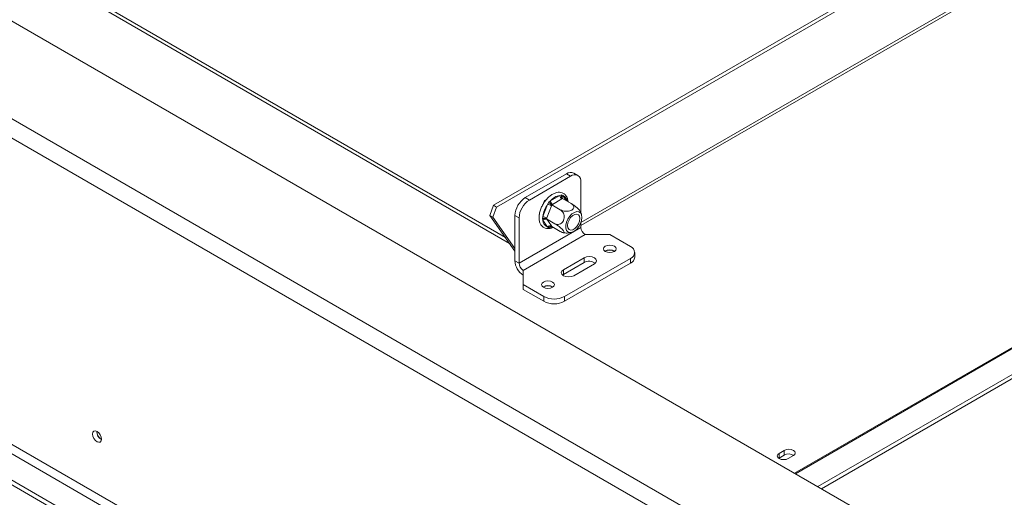
# Model space of a CAD drawing. Units: millimetres. Extents: x 87 to 4777, y 49 to 3784.
# Drawn here: x 3483 to 3820, y 1201 to 1364 of the extents above; entities that cross this region are included whole.
import ezdxf

# ---------------------------------------------------------------- set-up
doc = ezdxf.new("R2010")
doc.units = ezdxf.units.MM
doc.header["$LTSCALE"] = 18

msp = doc.modelspace()

# ---------------------------------------------------------------- linework, layer by layer
at = {"color": 7, "linetype": 'Continuous', "lineweight": 15}
for p, q in [((4440.7627549, 809.0887025), (3277.5720999, 1480.5843745)), ((4413.8926973, 791.1277241), (3246.4594015, 1465.0726204)), ((3243.6309744, 1460.1736409), (4411.0642701, 786.2287446)), ((3644.9904783, 1300.7275674), (3806.1344188, 1393.7539842)), ((3646.0511385, 1300.1152613), (3807.195079, 1393.1416781)), ((3674.9661109, 1293.7461343), (3813.6447046, 1373.8035823)), ((3510.9173377, 1369.4620609), (3649.0545943, 1289.7171201)), ((3510.9173377, 1368.2372497), (3650.5031614, 1287.6560688)), ((3756.0892653, 1204.3422949), (4020.7885443, 1357.149936)), ((3221.0742681, 1356.0234689), (4415.2362001, 666.6484592)), ((3221.0742681, 1354.3903872), (4415.2362001, 665.0153776)), ((3243.6309744, 1355.2481466), (4411.0642701, 681.3032503)), ((3757.3481347, 1203.615565), (4020.6407187, 1355.6111384)), ((3242.2167608, 1352.7986568), (4409.6500566, 678.8537605)), ((3670.0163634, 1311.5006015), (3655.8742278, 1303.3365204)), ((3671.430577, 1310.6841934), (3657.2884414, 1302.5201123)), ((3671.430577, 1310.6841934), (3670.0163634, 1311.5006015)), ((3673.9303738, 1310.9317336), (3672.5161603, 1311.7481418)), ((3674.9661109, 1297.9679532), (3674.9661109, 1308.6425096)), ((3655.8742278, 1303.3365204), (3657.2884414, 1302.5201123)), ((3662.5019795, 1302.3044875), (3663.1002339, 1302.6498525)), ((3664.5152123, 1302.2422226), (3667.73934, 1304.103472)), ((3668.4464468, 1302.8787271), (3665.222319, 1301.0174778)), ((3667.73934, 1304.103472), (3668.2958496, 1304.2765577)), ((3668.2958496, 1304.2765577), (3668.7199112, 1304.0157941)), ((3668.6879292, 1303.0227311), (3668.4464468, 1302.8787271)), ((3668.6879292, 1303.0227311), (3671.5910505, 1301.3467949)), ((3643.7554336, 1297.2568753), (3644.9904783, 1300.7275674)), ((3644.8160937, 1296.6445692), (3646.0511385, 1300.1152613)), ((3644.9904783, 1300.7275674), (3646.0511385, 1300.1152613)), ((3661.9225772, 1296.8674743), (3663.5346411, 1301.0224014)), ((3662.0988734, 1301.2655236), (3662.5019795, 1302.3044875)), ((3662.5019795, 1302.3044875), (3662.7106569, 1302.1840206)), ((3664.8541203, 1300.559442), (3663.2420564, 1296.4045149)), ((3663.5346411, 1301.0224014), (3663.9293881, 1301.7558531)), ((3663.9293881, 1301.7558531), (3664.5152123, 1302.2422226)), ((3664.9728698, 1300.8780729), (3664.8541203, 1300.559442)), ((3665.222319, 1301.0174778), (3664.9728698, 1300.8780729)), ((3664.9728698, 1300.8780729), (3667.875991, 1299.2021367)), ((3644.8160937, 1296.6445692), (3643.7554336, 1297.2568753)), ((3643.7554336, 1297.2568753), (3652.3386939, 1285.0444353)), ((3644.8160937, 1296.6445692), (3652.3386939, 1285.9412584)), ((3653.7529075, 1296.3963879), (3652.3386939, 1297.212796)), ((3652.3386939, 1281.6985206), (3652.3386939, 1297.212796)), ((3653.7529075, 1280.8821125), (3653.7529075, 1296.3963879)), ((3660.6444498, 1297.5168978), (3660.7424989, 1297.7696092)), ((3660.6444498, 1297.5168978), (3660.7032604, 1297.4829471)), ((3661.7461573, 1296.1288027), (3661.9225772, 1296.8674743)), ((3661.9225772, 1295.5599752), (3661.7461573, 1296.1288027)), ((3663.2420564, 1296.4045149), (3663.1153401, 1296.0904832)), ((3663.1153401, 1296.0904832), (3666.0184613, 1294.4145469)), ((3663.1153401, 1296.0904832), (3663.2420564, 1295.9135567)), ((3663.2420564, 1295.9135567), (3664.8541203, 1293.6198789)), ((3674.9661109, 1293.1282342), (3653.7529075, 1280.8821125)), ((3663.5346411, 1293.2662975), (3661.9225772, 1295.5599752)), ((3663.9293881, 1293.0224569), (3663.5346411, 1293.2662975)), ((3664.5152123, 1293.1786196), (3663.9293881, 1293.0224569)), ((3664.8541203, 1293.6198789), (3664.9728698, 1293.4475515)), ((3664.9728698, 1293.4475515), (3667.875991, 1291.7716153)), ((3674.9661109, 1293.1282342), (3674.9661109, 1294.9178098)), ((3676.3803245, 1290.6787445), (3655.167121, 1278.4326228)), ((3676.3803245, 1290.6787445), (3684.8656059, 1290.6787445)), ((3684.8656059, 1290.6787445), (3691.9366737, 1286.5967039)), ((3676.0267711, 1282.7187654), (3668.9557033, 1278.6367248)), ((3691.9366737, 1282.5146633), (3669.3092567, 1269.4521335)), ((3676.0267711, 1281.0856837), (3676.0267711, 1282.7187654)), ((3683.3806816, 1285.0044427), (3683.2479701, 1284.9202743)), ((3691.9366737, 1280.8815817), (3691.9366737, 1282.5146633)), ((3693.4011398, 1282.922602), (3693.4011398, 1284.5556836)), ((3652.3386939, 1281.6985206), (3653.7529075, 1280.8821125)), ((3676.0267711, 1281.0856837), (3668.9557033, 1277.0036432)), ((3691.9366737, 1280.8815817), (3669.3092567, 1267.8190519)), ((3672.4912372, 1276.5957045), (3679.562305, 1280.6777451)), ((3655.167121, 1278.4326228), (3655.167121, 1273.5341741)), ((3668.9557033, 1277.0036432), (3668.6620751, 1276.7996739)), ((3668.9557033, 1277.0036432), (3668.9557033, 1278.6367248)), ((3655.167121, 1273.5341741), (3662.2381889, 1269.4521335)), ((3655.167121, 1271.9010925), (3655.167121, 1273.5341741)), ((3662.1674782, 1272.758321), (3662.034136, 1272.6737126)), ((3655.167121, 1271.9010925), (3662.2381889, 1267.8190519)), ((3662.2381889, 1267.8190519), (3662.2381889, 1269.4521335)), ((3669.3092567, 1269.4521335), (3669.3092567, 1267.8190519)), ((3744.6514842, 1216.7731347), (3742.8837172, 1215.7526246)), ((3742.8837172, 1214.119543), (3742.8837172, 1215.7526246)), ((3742.8837172, 1214.119543), (3744.6514842, 1215.1400531)), ((3744.6514842, 1215.1400531), (3744.6514842, 1216.7731347)), ((3745.9949871, 1213.9565267), (3747.762754, 1214.9770369)), ((3742.7543151, 1214.0380349), (3742.8837172, 1214.119543))]:
    msp.add_line(p, q, dxfattribs=at)
at = {"color": 8, "linetype": 'Continuous', "lineweight": 15}
for p, q in [((3674.9661109, 1294.7609177), (3814.2661468, 1375.1771167)), ((4015.7174637, 1363.3815871), (3748.156372, 1208.9218567)), ((4016.0131148, 1363.193019), (3748.4675201, 1208.7422347)), ((3668.7199112, 1304.0157941), (3669.9162287, 1302.3136489)), ((3664.9769681, 1293.4451856), (3664.5152123, 1293.1786196))]:
    msp.add_line(p, q, dxfattribs=at)
at = {"color": 7, "linetype": 'Continuous', "lineweight": 15, "flags": 128}
for points in [[(3671.0980899, 1291.376517), (3671.8712283, 1291.4724453), (3672.6994572, 1291.8788988), (3673.5091849, 1292.5597623), (3674.2284634, 1293.4545379), (3674.7933818, 1294.4837211), (3675.1537445, 1295.5558643), (3675.2775318, 1296.5757029), (3675.1537445, 1297.4526198), (3674.7933818, 1298.1086971), (3674.2284634, 1298.4856394), (3673.5091849, 1298.5499537), (3672.6994572, 1298.2959255), (3671.8712283, 1297.7461262), (3671.0980899, 1296.949408), (3670.4487387, 1295.9765627), (3669.9808725, 1294.9140319), (3669.7360632, 1293.8562262), (3669.7360632, 1292.8971362), (3669.9808725, 1292.1219813), (3670.4487387, 1291.5996373), (3671.0980899, 1291.376517)], [(3673.5518974, 1297.7009506), (3674.1162628, 1297.4799036), (3674.4846263, 1296.9557885), (3674.6125575, 1296.1918215), (3674.4846263, 1295.2801481), (3674.1162628, 1294.3307297), (3673.5518974, 1293.4580801), (3672.8596006, 1292.7674538), (3672.1228738, 1292.3421505), (3671.430577, 1292.2334679), (3670.8662115, 1292.454515), (3670.4978481, 1292.9786301), (3670.3699168, 1293.7425971), (3670.4978481, 1294.6542705), (3670.8662115, 1295.6036889), (3671.430577, 1296.4763385), (3672.1228738, 1297.1669648), (3672.8596006, 1297.5922681), (3673.5518974, 1297.7009506)], [(3686.4212408, 1286.6783447), (3685.7075094, 1286.9536532), (3684.8656059, 1287.0503287), (3684.0237023, 1286.9536532), (3683.3099709, 1286.6783447), (3682.8330709, 1286.2663164), (3682.6656059, 1285.7802958), (3682.8330709, 1285.2942752), (3683.3099709, 1284.8822469), (3684.0237023, 1284.6069383), (3684.8656059, 1284.5102628), (3685.7075094, 1284.6069383), (3686.4212408, 1284.8822469), (3686.8981408, 1285.2942752), (3687.0656059, 1285.7802958), (3686.8981408, 1286.2663164), (3686.4212408, 1286.6783447)], [(3679.562305, 1280.6777451), (3680.1042369, 1281.1459591), (3680.294538, 1281.6982552), (3680.1042369, 1282.2505513), (3679.562305, 1282.7187654), (3678.7512466, 1283.031616), (3677.794538, 1283.1414745), (3676.8378295, 1283.031616), (3676.0267711, 1282.7187654)], [(3668.9557033, 1278.6367248), (3668.4137714, 1278.1685108), (3668.2234702, 1277.6162147), (3668.4137714, 1277.0639186), (3668.9557033, 1276.5957045), (3669.7667616, 1276.2828539), (3670.7234702, 1276.1729954), (3671.6801788, 1276.2828539), (3672.4912372, 1276.5957045)], [(3665.2080373, 1274.432223), (3664.494306, 1274.7075316), (3663.6524024, 1274.8042071), (3662.8104989, 1274.7075316), (3662.0967675, 1274.432223), (3661.6198674, 1274.0201947), (3661.4524024, 1273.5341741), (3661.6198674, 1273.0481535), (3662.0967675, 1272.6361252), (3662.8104989, 1272.3608166), (3663.6524024, 1272.2641411), (3664.494306, 1272.3608166), (3665.2080373, 1272.6361252), (3665.6849374, 1273.0481535), (3665.8524024, 1273.5341741), (3665.6849374, 1274.0201947), (3665.2080373, 1274.432223)], [(3510.6698503, 1220.6052103), (3510.5541259, 1221.3438413), (3510.2245707, 1222.103635), (3509.7313565, 1222.7689197), (3509.1495707, 1223.2384117), (3508.5677849, 1223.4406353), (3508.0745707, 1223.3448036), (3507.7450155, 1222.9655062), (3507.6292911, 1222.3604877), (3507.7450155, 1221.6218566), (3508.0745707, 1220.8620629), (3508.5677849, 1220.1967783), (3509.1495707, 1219.7272862), (3509.7313565, 1219.5250627), (3510.2245707, 1219.6208944), (3510.5541259, 1220.0001917), (3510.6698503, 1220.6052103)], [(3742.8837172, 1215.7526246), (3742.4068172, 1215.3405962), (3742.2393522, 1214.8545757), (3742.4068172, 1214.3685551), (3742.8837172, 1213.9565267), (3743.5974486, 1213.6812182), (3744.4393522, 1213.5845427), (3745.2812557, 1213.6812182), (3745.9949871, 1213.9565267)], [(3747.762754, 1214.9770369), (3748.2396541, 1215.3890652), (3748.4071191, 1215.8750858), (3748.2396541, 1216.3611064), (3747.762754, 1216.7731347), (3747.0490227, 1217.0484433), (3746.2071191, 1217.1451188), (3745.3652156, 1217.0484433), (3744.6514842, 1216.7731347)]]:
    msp.add_lwpolyline(points, dxfattribs=at)
at = {"color": 8, "linetype": 'Continuous', "lineweight": 15, "flags": 128}
msp.add_lwpolyline([(3665.1904851, 1293.3219249), (3664.9046527, 1293.2438325), (3664.5152123, 1293.1786196)], dxfattribs=at)
at = {"color": 7, "linetype": 'Continuous', "lineweight": 15}
for centre, radius, start, end in [((3671.4809637, 1309.4561949), 2.5148862, 65.692880954, 125.617577475), ((3672.8107391, 1308.9921456), 2.183546, 350.78596301, 129.203285236), ((3660.0147744, 1296.8634918), 7.684024, 122.60547834, 177.394521514), ((3661.428988, 1296.0470837), 7.684024, 122.60547834, 177.394521514), ((3668.74299, 1298.6418071), 5.553116, 100.412653583, 139.581969885), ((3669.2745561, 1304.1733328), 1.5368048, 182.605478486, 237.39452166), ((3671.2674621, 1295.6319612), 9.4262064, 145.120192208, 172.468448052), ((3662.952237, 1297.2506915), 3.8164107, 60.109535149, 81.222068319), ((3666.0504284, 1302.3120835), 1.5368048, 182.605478486, 237.39452166), ((3661.3401731, 1293.0957644), 3.8164107, 60.109535149, 81.222068319), ((3662.8008442, 1294.9212751), 1.0859516, 66.027957454, 143.974314717), ((3664.462534, 1295.6317895), 2.5409718, 181.619538649, 248.581804344), ((3664.4129081, 1292.6275973), 1.0859516, 66.027957454, 143.974314717), ((3678.0365431, 1293.2679559), 3.0736096, 182.605478486, 237.39452166), ((3691.1620385, 1284.5556836), 2.1830766, 290.783420799, 69.216579201), ((3684.8656059, 1282.308032), 3.1451891, 57.605168308, 122.394831692), ((3684.859105, 1282.2767672), 3.1025714, 58.433943643, 118.458070111), ((3690.8988544, 1283.1721339), 2.5146964, 294.374658294, 354.305200749), ((3658.4795583, 1281.977964), 6.1472192, 182.605478486, 237.39452166), ((3656.8233397, 1281.0218342), 3.0736096, 182.605478486, 237.39452166), ((3677.7773694, 1277.9052141), 3.6304244, 55.072450824, 118.829323491), ((3663.6524024, 1270.0619103), 3.1451891, 57.605168304, 122.394831696), ((3663.6458644, 1270.0309193), 3.102313, 58.416564494, 118.459877374), ((3665.7737228, 1276.275689), 7.6851095, 242.609672237, 297.390327763), ((3665.7737228, 1274.6426073), 7.6851095, 242.609672237, 297.390327763), ((3512.1387942, 1223.2081332), 3.0930194, 178.432691802, 241.363785074), ((3512.0982656, 1223.1848985), 3.0170579, 178.280793215, 241.605537554), ((3746.201855, 1212.3175626), 3.2202643, 58.338814706, 118.779630814)]:
    msp.add_arc(centre, radius, start, end, dxfattribs=at)
at = {"color": 8, "linetype": 'Continuous', "lineweight": 15}
for centre, radius, start, end in [((3669.3452294, 1303.4399437), 0.8500744, 137.35827902, 202.253049643), ((3667.8594148, 1301.7384309), 2.4345097, 8.833413433, 69.301044399), ((3665.1256923, 1293.2056439), 0.6110779, 149.093881295, 182.534675946)]:
    msp.add_arc(centre, radius, start, end, dxfattribs=at)
at = {"color": 7, "linetype": 'Continuous', "lineweight": 15}
for points, knots in [([(3670.5394055, 1301.9538966), (3670.504918, 1302.2599503), (3670.4252538, 1302.966919), (3670.0107404, 1303.843951), (3669.3658899, 1304.5859797), (3668.5477945, 1305.0488259), (3667.5999243, 1305.2202853), (3666.5942824, 1305.1058092), (3665.5485223, 1304.7161954), (3664.4913173, 1304.0553615), (3663.4748316, 1303.1494951), (3662.5532219, 1302.047021), (3661.7702742, 1300.8035912), (3661.1608481, 1299.4758556), (3660.7535289, 1298.1214501), (3660.5711685, 1296.7968045), (3660.6323987, 1295.5566832), (3660.9408576, 1294.4999308), (3661.4836974, 1293.6399681), (3662.2259951, 1293.0349613), (3663.1357607, 1292.7155791), (3664.1152603, 1292.7104882), (3664.902682, 1292.8677), (3665.3519043, 1293.1057364), (3665.4630009, 1293.1646049)], [0, 0, 0, 0, 0.0381953555, 0.0882293412, 0.1313726507, 0.1772448632, 0.2219930304, 0.2671400254, 0.3142075745, 0.3628954617, 0.4120973303, 0.4611898096, 0.5101737976, 0.5591800837, 0.6083370454, 0.6578087061, 0.70774413, 0.7580033384, 0.8019853523, 0.8490349093, 0.8941013097, 0.9387735383, 0.9848581692, 1, 1, 1, 1]), ([(3668.6879292, 1303.0227311), (3668.6187205, 1303.074822), (3668.4804922, 1303.1788614), (3668.3416862, 1303.44283), (3668.2631704, 1303.7669065), (3668.2626395, 1304.0543403), (3668.2870733, 1304.2280559), (3668.2954868, 1304.2745527), (3668.2958496, 1304.2765577)], [0, 0, 0, 0, 0.2095326698, 0.4184925732, 0.6424952062, 0.9034900905, 0.9958384204, 1, 1, 1, 1]), ([(3664.9728698, 1300.8780729), (3664.8959661, 1300.9257216), (3664.742369, 1301.0208888), (3664.487014, 1301.2175751), (3664.2317767, 1301.4396324), (3664.0492133, 1301.6219812), (3663.9545728, 1301.7269566), (3663.9304291, 1301.7546585), (3663.9293881, 1301.7558531)], [0, 0, 0, 0, 0.2095326698, 0.4184925732, 0.6424952062, 0.9034900905, 0.9958384204, 1, 1, 1, 1]), ([(3666.0184613, 1294.4145469), (3666.2394285, 1294.3143576), (3666.725514, 1294.0939603), (3667.5399915, 1294.1411433), (3668.3067344, 1294.5301948), (3668.7838426, 1295.0965774), (3669.0840895, 1295.7267189), (3669.2399266, 1296.4062209), (3669.2014483, 1297.2479776), (3668.9469199, 1298.055147), (3668.5004925, 1298.7577621), (3668.0811254, 1299.0561699), (3667.875991, 1299.2021367)], [0, 0, 0, 0, 0.103373748, 0.2274024387, 0.3456813315, 0.4523152256, 0.4998294107, 0.5945142832, 0.689000775, 0.7871630184, 0.8958903136, 1, 1, 1, 1]), ([(3667.875991, 1299.2021367), (3668.135519, 1299.0772532), (3668.6549276, 1298.8273163), (3669.6483326, 1298.6534824), (3670.6515614, 1298.6743408), (3671.5151019, 1298.897517), (3672.1157808, 1299.2527279), (3672.4568679, 1299.6833544), (3672.5526018, 1300.1676672), (3672.3777685, 1300.6840135), (3672.0086644, 1301.0853257), (3671.6882776, 1301.2859207), (3671.5910505, 1301.3467949)], [0, 0, 0, 0, 0.1157185426, 0.2315943078, 0.3492625834, 0.4554706957, 0.55000222, 0.6399909873, 0.7338655769, 0.8369387658, 0.9505161429, 1, 1, 1, 1]), ([(3671.5910505, 1301.3467949), (3671.8399031, 1301.1939895), (3672.3379466, 1300.8881713), (3673.1563983, 1300.2695639), (3673.9068122, 1299.6158651), (3674.4347798, 1299.0494115), (3674.6933802, 1298.7149904), (3674.7173405, 1298.6227152), (3674.7178582, 1298.6207215)], [0, 0, 0, 0, 0.2096009507, 0.4194866787, 0.6326191799, 0.824993892, 0.9962188048, 1, 1, 1, 1]), ([(3663.1153401, 1296.0904832), (3663.0345889, 1296.1282154), (3662.8733074, 1296.2035768), (3662.5596779, 1296.2500667), (3662.2160798, 1296.2443833), (3661.9425003, 1296.1921472), (3661.7883225, 1296.1436718), (3661.7479003, 1296.1294174), (3661.7461573, 1296.1288027)], [0, 0, 0, 0, 0.2095326698, 0.4184925732, 0.6424952062, 0.9034900905, 0.9958384204, 1, 1, 1, 1]), ([(3675.2045894, 1297.1869259), (3675.1968447, 1297.2491048), (3675.1386974, 1297.7159442), (3674.9659472, 1298.211627), (3674.728651, 1298.5869861), (3674.7102507, 1298.6160919)], [0, 0, 0, 0, 0.12414545628, 0.93208513162, 1, 1, 1, 1]), ([(3663.9293881, 1293.0224569), (3663.9304291, 1293.0240703), (3663.9545728, 1293.0614863), (3664.0492133, 1293.1946724), (3664.2317767, 1293.3764082), (3664.487014, 1293.5078131), (3664.742369, 1293.5442374), (3664.8959661, 1293.4798096), (3664.9728698, 1293.4475515)], [0, 0, 0, 0, 0.0041615796, 0.0965099095, 0.3575047938, 0.5815074268, 0.7904673302, 1, 1, 1, 1]), ([(3667.875991, 1291.7716153), (3668.1031191, 1291.6496288), (3668.5576839, 1291.40549), (3669.0318765, 1291.2780815), (3669.255585, 1291.3686407), (3669.1815242, 1291.6756527), (3668.8702114, 1292.1124094), (3668.3960223, 1292.6159338), (3667.790747, 1293.1629274), (3667.0762124, 1293.7275311), (3666.46256, 1294.1507096), (3666.1218545, 1294.3531214), (3666.0184613, 1294.4145469)], [0, 0, 0, 0, 0.1157185426, 0.2315943078, 0.3492625834, 0.4554706957, 0.55000222, 0.6399909873, 0.7338655769, 0.8369387658, 0.9505161429, 1, 1, 1, 1]), ([(3668.8344991, 1291.3605529), (3668.9047761, 1291.3378504), (3669.1466512, 1291.2597145), (3669.4008032, 1291.239446), (3669.5811112, 1291.2250665)], [0, 0, 0, 0, 0.2905509496, 1, 1, 1, 1]), ([(3669.5811112, 1291.2250665), (3670.0395006, 1291.2095826), (3670.8371909, 1291.1826374), (3671.59964, 1291.404249), (3671.9239509, 1291.4985124)], [0, 0, 0, 0, 0.574645845, 1, 1, 1, 1])]:
    msp.add_open_spline(points, degree=3, knots=knots, dxfattribs=at)

doc.saveas('drawing.dxf')
